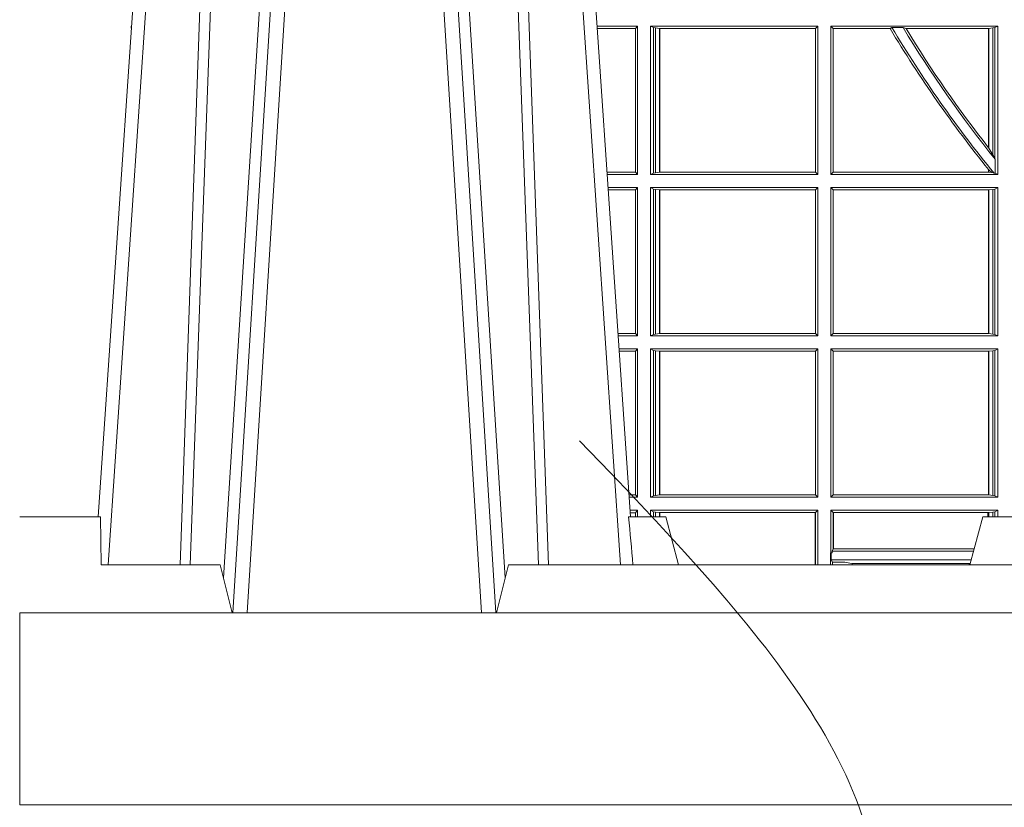
# Model space of a CAD drawing. Units: millimetres. Extents: x 0 to 21000, y 0 to 14850.
# Drawn here: x 7113 to 7318, y 4214 to 4378 of the extents above; entities that cross this region are included whole.
import ezdxf

# ---------------------------------------------------------------- set-up
doc = ezdxf.new("R2010")
doc.units = ezdxf.units.MM
doc.header["$LTSCALE"] = 333.33333
doc.linetypes.add('VERDECKT2', pattern=[4.762499999999999, 3.175, -1.5875])
for name, color, linetype, lineweight in [('AS_kóty', 132, 'Continuous', 13), ('FRW-Kontur', 7, 'Continuous', 15), ('FRW-Vlies', 8, 'Continuous', 15)]:
    doc.layers.add(name, color=color, linetype=linetype, lineweight=lineweight)
doc.layers.add('FRW-Rifi ST', color=124, linetype='Continuous', lineweight=5, transparency=0.5)
doc.styles.add('AS_Romans', font='simplex.shx', dxfattribs={"width": 0.8})
doc.dimstyles.new('AS_kóty_M25', dxfattribs={"dimscale": 25, "dimtxt": 2.5, "dimasz": 2.5, "dimexe": 2, "dimexo": 2.5, "dimgap": 0.75, "dimtad": 1, "dimtxsty": 'AS_Romans', "dimcen": 2.5, "dimdle": 2, "dimclrd": 256, "dimclre": 256, "dimclrt": 256, "dimadec": 0, "dimazin": 0, "dimtfac": 1, "dimtdec": 0, "dimtmove": 0, "dimatfit": 2, "dimfxl": 0, "dimarcsym": 0})

# ---------------------------------------------------------------- blocks, each defined once
blk = doc.blocks.new('ST-Block_UT')
at = {"color": 0, "linetype": 'Continuous'}
for p, q in [((-0.3836637973790005, -0.2714999980891264), (-0.3652499854565008, -2.947132315966883e-09)), ((-0.2728362023835018, -0.2714999980891264), (-0.291249984502997, -2.947132315966883e-09))]:
    blk.add_line(p, q, dxfattribs=at)
at = {"color": 0, "linetype": 'Continuous', "lineweight": 0}
for p, q in [((-0.3625177383424898, -2.947132315966883e-09), (-0.3816097617149978, -0.2814999960031344)), ((-0.3556051492695076, -0.2914999976421484), (-0.3374890327455091, -2.947132315966883e-09)), ((-0.3345073103905065, -2.947132315966883e-09), (-0.3526233971120121, -0.2914999976421484)), ((-0.3219926893715126, -2.947132315966883e-09), (-0.3038765728474857, -0.2914999976421484)), ((-0.3008948504925115, -0.2914999976421484), (-0.31901096701651, -2.947132315966883e-09)), ((-0.2939822614195009, -2.947132315966883e-09), (-0.2748902082444999, -0.2814999960031344))]:
    blk.add_line(p, q, dxfattribs=at)
at = {"color": 0, "linetype": 'Continuous', "lineweight": 5}
for p, q in [((-0.4000000000000057, -0.2714999980891264), (-0.3831500053410082, -0.2714999980891264)), ((-0.3831500053410082, -0.2714999980891264), (-0.3830278158189913, -0.2814999960031344)), ((-0.2732209801675083, -0.2714999980891264), (-0.2655000030995041, -0.2714999980891264)), ((-0.2655000030995041, -0.2714999980891264), (-0.2628205060960056, -0.2814999960031344)), ((-0.1994999885559992, -0.2714999980891264), (-0.2021794855594976, -0.2814999960031344)), ((-0.1917790114879949, -0.2714999980891264), (-0.1994999885559992, -0.2714999980891264)), ((-0.3830278158189913, -0.2814999960031344), (-0.3582432806495035, -0.2814999960031344)), ((-0.3582432806495035, -0.2814999960031344), (-0.3557499885559992, -0.2914999976421484)), ((-0.3007499814034986, -0.2914999976421484), (-0.2982567191124872, -0.2814999960031344)), ((-0.2982567191124872, -0.2814999960031344), (-0.1667432725429876, -0.2814999960031344))]:
    blk.add_line(p, q, dxfattribs=at)
at = {"color": 0, "linetype": 'Continuous', "lineweight": 0}
for points in [[(-0.3666014015674932, -0.2814999960031344), (-0.3624699652195034, -0.1656839728021282), (-0.3594078958035141, -0.08773574527762662), (-0.3556559026245054, -2.947132315966883e-09)], [(-0.3532010555269949, -2.947132315966883e-09), (-0.3570883512500131, -0.08773574527762662), (-0.3602576494220102, -0.1656839728021282), (-0.3645309150219873, -0.2814999960031344)], [(-0.3575749933719976, -0.2841802864936369), (-0.3549931287770107, -0.2436380117801491), (-0.3500690400605038, -0.1656835704711455), (-0.3448957443239919, -0.08283865746514607), (-0.3398126304149969, -2.947132315966883e-09)], [(-0.2989249765875002, -0.2841802864936369), (-0.3015068411829986, -0.2436380117801491), (-0.3064309597019985, -0.1656835704711455), (-0.3116042554379987, -0.08283865746514607), (-0.3166873693469938, -2.947132315966883e-09)], [(-0.3032989144325029, -2.947132315966883e-09), (-0.299411648512006, -0.08773574527762662), (-0.2962423205379991, -0.1656839728021282), (-0.2919690847400034, -0.2814999960031344)], [(-0.2898985683920046, -0.2814999960031344), (-0.2940300345424873, -0.1656839728021282), (-0.2970920741560121, -0.08773574527762662), (-0.3008440971375137, -2.947132315966883e-09)]]:
    blk.add_lwpolyline(points, dxfattribs=at)
at = {"color": 0, "linetype": 'Continuous'}
blk.add_lwpolyline([(0.4000000119204969, -0.2914999976421484), (0.4000000119204969, -0.3314999967481356), (-0.4000000000000057, -0.3314999967481356), (-0.4000000000000057, -0.2914999976421484)], close=True, dxfattribs=at)
at = {"color": 0, "linetype": 'Continuous', "lineweight": 5}
blk.add_arc((-1.091596469231007, -0.3513028437431274), 0.8222572196548309, 4.869799641808248, 5.569516282934726, dxfattribs=at)
blk = doc.blocks.new('ST-Block_SeitGitt')
at = {"color": 0, "linetype": 'Continuous', "lineweight": 0}
for p, q in [((0.02323644757271381, -0.1693499949838326), (0.02326427252421581, -0.1693499949838326)), ((0.02323644757268539, -0.1697602562711893), (0.02323644757268539, -0.1693499949838326)), ((0.1286500036716518, -0.1693499949838326), (0.1202357389264535, -0.1693499949838326)), ((0.1282304465770778, -0.169853833046119), (0.1202699104346721, -0.169853833046119)), ((0.1286500036716518, -0.1693499949838326), (0.1282304465770778, -0.169853833046119)), ((0.1282304465770778, -0.1997461584474252), (0.1282304465770778, -0.169853833046119)), ((0.1286500036716518, -0.1693499949838326), (0.1286500036716518, -0.2002499965097115)), ((0.1313500046730098, -0.1693499949838326), (0.1313500046730098, -0.2002499965097115)), ((0.1313500046730098, -0.1693499949838326), (0.1661499977111873, -0.1693499949838326)), ((0.1319748401641903, -0.169662040200393), (0.1313500046730098, -0.1693499949838326)), ((0.1319748401641903, -0.1999379512931512), (0.1319748401641903, -0.169662040200393)), ((0.1319748401641903, -0.169662040200393), (0.1323715388774929, -0.1697359201575921)), ((0.1323715388774929, -0.1697359201575921), (0.1332243919372615, -0.1698388871814416)), ((0.1323715388774929, -0.1998640713359521), (0.1323715388774929, -0.1697359201575921)), ((0.1332243919372615, -0.1698388871814416), (0.1332695722580013, -0.1698388871814416)), ((0.1332243919372615, -0.1698388871814416), (0.1332243919372615, -0.1997611043121026)), ((0.1332695722580013, -0.1698388871814416), (0.1656611055135784, -0.1698388871814416)), ((0.1332695722580013, -0.1997611043121026), (0.1332695722580013, -0.1698388871814416)), ((0.1661499977111873, -0.1693499949838326), (0.1656611055135784, -0.1698388871814416)), ((0.1656611055135784, -0.1698388871814416), (0.1656611055135784, -0.1997611043121026)), ((0.1661499977111873, -0.1693499949838326), (0.1661499977111873, -0.2002499965097115)), ((0.1688499987125454, -0.1693499949838326), (0.1688499987125454, -0.2002499965097115)), ((0.203650006651884, -0.1693499949838326), (0.1688499987125454, -0.1693499949838326)), ((0.1688499987125454, -0.1693499949838326), (0.1693388909101543, -0.1698388871814416)), ((0.1693388909101543, -0.1698388871814416), (0.1693388909101543, -0.1997611043121026)), ((0.1812189012765941, -0.1698388871814416), (0.1693388909101543, -0.1698388871814416)), ((0.1815824598074016, -0.1696293619538949), (0.1812189012765941, -0.1698388871814416)), ((0.1815824598074016, -0.1696293619538949), (0.1839161753654537, -0.1696293619538949)), ((0.1845336794853267, -0.1698388871814416), (0.1839161753654537, -0.1696293619538949)), ((0.2017304390668926, -0.1698388871814416), (0.1845336794853267, -0.1698388871814416)), ((0.2017756044864711, -0.1698388871814416), (0.2017304390668926, -0.1698388871814416)), ((0.2017304390668926, -0.1946718660260842), (0.2017304390668926, -0.1698388871814416)), ((0.202628472447401, -0.1697359201575921), (0.2017756044864711, -0.1698388871814416)), ((0.2017756044864711, -0.1698388871814416), (0.2017756044864711, -0.1947293696071313)), ((0.2030251562595424, -0.169662040200393), (0.202628472447401, -0.1697359201575921)), ((0.202628472447401, -0.1961401221419976), (0.202628472447401, -0.1697359201575921)), ((0.2030251562595424, -0.169662040200393), (0.203650006651884, -0.1693499949838326)), ((0.2030251562595424, -0.1968737361098931), (0.2030251562595424, -0.169662040200393)), ((0.203650006651884, -0.1693499949838326), (0.203650006651884, -0.2002499965097115)), ((0.2017756044864711, -0.1947293696071313), (0.202628472447401, -0.1961401221419976)), ((0.202628472447401, -0.1961401221419976), (0.2030251562595424, -0.1968737361098931)), ((0.2030905872583446, -0.1970598963166879), (0.2030251562595424, -0.1968737361098931)), ((0.2030905872583446, -0.1970598963166879), (0.2030905872583446, -0.1999706295396493)), ((0.1282304465770778, -0.1997461584474252), (0.1222972797784223, -0.1997461584474252)), ((0.1286500036716518, -0.2002499965097115), (0.1223314512865841, -0.2002499965097115)), ((0.1286500036716518, -0.2002499965097115), (0.1282304465770778, -0.1997461584474252)), ((0.1319748401641903, -0.1999379512931512), (0.1313500046730098, -0.2002499965097115)), ((0.1313500046730098, -0.2002499965097115), (0.1661499977111873, -0.2002499965097115)), ((0.1319748401641903, -0.1999379512931512), (0.1323715388774929, -0.1998640713359521)), ((0.1323715388774929, -0.1998640713359521), (0.1332243919372615, -0.1997611043121026)), ((0.1332243919372615, -0.1997611043121026), (0.1332695722580013, -0.1997611043121026)), ((0.1332695722580013, -0.1997611043121026), (0.1656611055135784, -0.1997611043121026)), ((0.1661499977111873, -0.2002499965097115), (0.1656611055135784, -0.1997611043121026)), ((0.1688499987125454, -0.2002499965097115), (0.1693388909101543, -0.1997611043121026)), ((0.203650006651884, -0.2002499965097115), (0.1688499987125454, -0.2002499965097115)), ((0.2017304390668926, -0.1997611043121026), (0.1693388909101543, -0.1997611043121026)), ((0.2017304390668926, -0.1997611043121026), (0.2017304390668926, -0.1992284772063897)), ((0.2017756044864711, -0.1997611043121026), (0.2017304390668926, -0.1997611043121026)), ((0.2024304211139736, -0.1998401698733971), (0.2017756044864711, -0.1992843416597054)), ((0.2017756044864711, -0.1992843416597054), (0.2017756044864711, -0.1997611043121026)), ((0.2024304211139736, -0.1998401698733971), (0.2017756044864711, -0.1997611043121026)), ((0.2028738796711025, -0.1999706295396493), (0.2024304211139736, -0.1998401698733971)), ((0.2028738796711025, -0.1999706295396493), (0.2030905872583446, -0.1999706295396493)), ((0.2030905872583446, -0.1999706295396493), (0.203650006651884, -0.2002499965097115)), ((0.1286500036716518, -0.2029499975110696), (0.1225145718429417, -0.2029499975110696)), ((0.1282304465770778, -0.2034538355733559), (0.1225487433511319, -0.2034538355733559)), ((0.1286500036716518, -0.2029499975110696), (0.1282304465770778, -0.2034538355733559)), ((0.1282304465770778, -0.2333461609746621), (0.1282304465770778, -0.2034538355733559)), ((0.1286500036716518, -0.2029499975110696), (0.1286500036716518, -0.2338499990369485)), ((0.1313500046730098, -0.2029499975110696), (0.1661499977111873, -0.2029499975110696)), ((0.1313500046730098, -0.2029499975110696), (0.1313500046730098, -0.2338499990369485)), ((0.1319748401641903, -0.2032620427276299), (0.1313500046730098, -0.2029499975110696)), ((0.1319748401641903, -0.2335379538203881), (0.1319748401641903, -0.2032620427276299)), ((0.1319748401641903, -0.2032620427276299), (0.1323715388774929, -0.203335922684829)), ((0.1323715388774929, -0.203335922684829), (0.1332243919372615, -0.2034388897086785)), ((0.1323715388774929, -0.233464073863189), (0.1323715388774929, -0.203335922684829)), ((0.1332243919372615, -0.2034388897086785), (0.1332695722580013, -0.2034388897086785)), ((0.1332243919372615, -0.2034388897086785), (0.1332243919372615, -0.2333611068393395)), ((0.1332695722580013, -0.2034388897086785), (0.1656611055135784, -0.2034388897086785)), ((0.1332695722580013, -0.2333611068393395), (0.1332695722580013, -0.2034388897086785)), ((0.1661499977111873, -0.2029499975110696), (0.1656611055135784, -0.2034388897086785)), ((0.1656611055135784, -0.2034388897086785), (0.1656611055135784, -0.2333611068393395)), ((0.1661499977111873, -0.2029499975110696), (0.1661499977111873, -0.2338499990369485)), ((0.203650006651884, -0.2029499975110696), (0.1688499987125454, -0.2029499975110696)), ((0.1688499987125454, -0.2029499975110696), (0.1688499987125454, -0.2338499990369485)), ((0.1688499987125454, -0.2029499975110696), (0.1693388909101543, -0.2034388897086785)), ((0.1693388909101543, -0.2034388897086785), (0.1693388909101543, -0.2333611068393395)), ((0.2017304390668926, -0.2034388897086785), (0.1693388909101543, -0.2034388897086785)), ((0.2017756044864711, -0.2034388897086785), (0.2017304390668926, -0.2034388897086785)), ((0.2017304390668926, -0.2333611068393395), (0.2017304390668926, -0.2034388897086785)), ((0.202628472447401, -0.203335922684829), (0.2017756044864711, -0.2034388897086785)), ((0.2017756044864711, -0.2034388897086785), (0.2017756044864711, -0.2333611068393395)), ((0.2030251562595424, -0.2032620427276299), (0.202628472447401, -0.203335922684829)), ((0.202628472447401, -0.233464073863189), (0.202628472447401, -0.203335922684829)), ((0.2030251562595424, -0.2032620427276299), (0.203650006651884, -0.2029499975110696)), ((0.2030251562595424, -0.2335379538203881), (0.2030251562595424, -0.2032620427276299)), ((0.203650006651884, -0.2029499975110696), (0.203650006651884, -0.2338499990369485)), ((0.1282304465770778, -0.2333461609746621), (0.1245761126949105, -0.2333461609746621)), ((0.1286500036716518, -0.2338499990369485), (0.1282304465770778, -0.2333461609746621)), ((0.1319748401641903, -0.2335379538203881), (0.1313500046730098, -0.2338499990369485)), ((0.1319748401641903, -0.2335379538203881), (0.1323715388774929, -0.233464073863189)), ((0.1323715388774929, -0.233464073863189), (0.1332243919372615, -0.2333611068393395)), ((0.1332243919372615, -0.2333611068393395), (0.1332695722580013, -0.2333611068393395)), ((0.1332695722580013, -0.2333611068393395), (0.1656611055135784, -0.2333611068393395)), ((0.1661499977111873, -0.2338499990369485), (0.1656611055135784, -0.2333611068393395)), ((0.1688499987125454, -0.2338499990369485), (0.1693388909101543, -0.2333611068393395)), ((0.2017304390668926, -0.2333611068393395), (0.1693388909101543, -0.2333611068393395)), ((0.2017756044864711, -0.2333611068393395), (0.2017304390668926, -0.2333611068393395)), ((0.202628472447401, -0.233464073863189), (0.2017756044864711, -0.2333611068393395)), ((0.2030251562595424, -0.2335379538203881), (0.202628472447401, -0.233464073863189)), ((0.2030251562595424, -0.2335379538203881), (0.203650006651884, -0.2338499990369485)), ((0.1286500036716518, -0.2338499990369485), (0.1246102842030439, -0.2338499990369485)), ((0.1313500046730098, -0.2338499990369485), (0.1661499977111873, -0.2338499990369485)), ((0.203650006651884, -0.2338499990369485), (0.1688499987125454, -0.2338499990369485)), ((0.1286500036716518, -0.2365500000383065), (0.1247934047594015, -0.2365500000383065)), ((0.1282304465770778, -0.2370538381005929), (0.1248275762676201, -0.2370538381005929)), ((0.1286500036716518, -0.2365500000383065), (0.1282304465770778, -0.2370538381005929)), ((0.1282304465770778, -0.266946163501899), (0.1282304465770778, -0.2370538381005929)), ((0.1286500036716518, -0.2365500000383065), (0.1286500036716518, -0.2674500015641854)), ((0.1313500046730098, -0.2365500000383065), (0.1313500046730098, -0.2674500015641854)), ((0.1313500046730098, -0.2365500000383065), (0.1661499977111873, -0.2365500000383065)), ((0.1319748401641903, -0.2368620452548669), (0.1313500046730098, -0.2365500000383065)), ((0.1319748401641903, -0.2368620452548669), (0.1323715388774929, -0.236935925212066)), ((0.1319748401641903, -0.2671379414464639), (0.1319748401641903, -0.2368620452548669)), ((0.1323715388774929, -0.236935925212066), (0.1332243919372615, -0.2370388922359155)), ((0.1323715388774929, -0.2670640614892648), (0.1323715388774929, -0.236935925212066)), ((0.1332243919372615, -0.2370388922359155), (0.1332695722580013, -0.2370388922359155)), ((0.1332243919372615, -0.2370388922359155), (0.1332243919372615, -0.2669610944654153)), ((0.1332695722580013, -0.2370388922359155), (0.1656611055135784, -0.2370388922359155)), ((0.1332695722580013, -0.2669610944654153), (0.1332695722580013, -0.2370388922359155)), ((0.1661499977111873, -0.2365500000383065), (0.1656611055135784, -0.2370388922359155)), ((0.1656611055135784, -0.2370388922359155), (0.1656611055135784, -0.2669610944654153)), ((0.1661499977111873, -0.2365500000383065), (0.1661499977111873, -0.2674500015641854)), ((0.1688499987125454, -0.2365500000383065), (0.1688499987125454, -0.2674500015641854)), ((0.203650006651884, -0.2365500000383065), (0.1688499987125454, -0.2365500000383065)), ((0.1688499987125454, -0.2365500000383065), (0.1693388909101543, -0.2370388922359155)), ((0.1693388909101543, -0.2370388922359155), (0.1693388909101543, -0.2669610944654153)), ((0.2017304390668926, -0.2370388922359155), (0.1693388909101543, -0.2370388922359155)), ((0.2017756044864711, -0.2370388922359155), (0.2017304390668926, -0.2370388922359155)), ((0.2017304390668926, -0.2669610944654153), (0.2017304390668926, -0.2370388922359155)), ((0.202628472447401, -0.236935925212066), (0.2017756044864711, -0.2370388922359155)), ((0.2017756044864711, -0.2370388922359155), (0.2017756044864711, -0.2669610944654153)), ((0.2030251562595424, -0.2368620452548669), (0.202628472447401, -0.236935925212066)), ((0.202628472447401, -0.2670640614892648), (0.202628472447401, -0.236935925212066)), ((0.2030251562595424, -0.2368620452548669), (0.203650006651884, -0.2365500000383065)), ((0.2030251562595424, -0.2671379414464639), (0.2030251562595424, -0.2368620452548669)), ((0.203650006651884, -0.2365500000383065), (0.203650006651884, -0.2674500015641854)), ((0.1282304465770778, -0.266946163501899), (0.1268549456113703, -0.266946163501899)), ((0.1286500036716518, -0.2674500015641854), (0.1268891171195321, -0.2674500015641854)), ((0.1286500036716518, -0.2674500015641854), (0.1282304465770778, -0.266946163501899)), ((0.1319748401641903, -0.2671379414464639), (0.1313500046730098, -0.2674500015641854)), ((0.1313500046730098, -0.2674500015641854), (0.1661499977111873, -0.2674500015641854)), ((0.1319748401641903, -0.2671379414464639), (0.1323715388774929, -0.2670640614892648)), ((0.1323715388774929, -0.2670640614892648), (0.1332243919372615, -0.2669610944654153)), ((0.1332243919372615, -0.2669610944654153), (0.1332695722580013, -0.2669610944654153)), ((0.1332695722580013, -0.2669610944654153), (0.1656611055135784, -0.2669610944654153)), ((0.1661499977111873, -0.2674500015641854), (0.1656611055135784, -0.2669610944654153)), ((0.1688499987125454, -0.2674500015641854), (0.1693388909101543, -0.2669610944654153)), ((0.203650006651884, -0.2674500015641854), (0.1688499987125454, -0.2674500015641854)), ((0.2017304390668926, -0.2669610944654153), (0.1693388909101543, -0.2669610944654153)), ((0.2017756044864711, -0.2669610944654153), (0.2017304390668926, -0.2669610944654153)), ((0.202628472447401, -0.2670640614892648), (0.2017756044864711, -0.2669610944654153)), ((0.2030251562595424, -0.2671379414464639), (0.202628472447401, -0.2670640614892648)), ((0.2030251562595424, -0.2671379414464639), (0.203650006651884, -0.2674500015641854)), ((0.1286500036716518, -0.2701500025655434), (0.1270722376758613, -0.2701500025655434)), ((0.1286500036716518, -0.2701500025655434), (0.1282304465770778, -0.2706538406278298)), ((0.1286500036716518, -0.2701500025655434), (0.1286500036716518, -0.2714999980891264)), ((0.1313500046730098, -0.2701500025655434), (0.1661499977111873, -0.2701500025655434)), ((0.1313500046730098, -0.2701500025655434), (0.1313500046730098, -0.2714999980891264)), ((0.1319748401641903, -0.2704620328809426), (0.1313500046730098, -0.2701500025655434)), ((0.1319748401641903, -0.2704620328809426), (0.1323715388774929, -0.2705359128381417)), ((0.1319748401642187, -0.271499998089098), (0.1319748401642187, -0.2704620328809426)), ((0.1323715388774929, -0.2705359128381417), (0.1332243919372615, -0.2706388798619912)), ((0.1323715388775497, -0.271499998089098), (0.1323715388775497, -0.2705359128381417)), ((0.1661499977111873, -0.2701500025655434), (0.1656611055135784, -0.2706388798619912)), ((0.1661499977111873, -0.2701500025655434), (0.1661499977111873, -0.2814999960031344)), ((0.203650006651884, -0.2701500025655434), (0.1688499987125454, -0.2701500025655434)), ((0.1688499987125454, -0.2701500025655434), (0.1688499987125454, -0.2790000108148263)), ((0.1688499987125454, -0.2701500025655434), (0.1693388909101543, -0.2706388798619912)), ((0.202628472447401, -0.2705359128381417), (0.2017756044864711, -0.2706388798619912)), ((0.2030251562595424, -0.2704620328809426), (0.202628472447401, -0.2705359128381417)), ((0.2026284724474294, -0.2714999980891264), (0.2026284724474294, -0.2705359128381417)), ((0.2030251562595424, -0.2704620328809426), (0.203650006651884, -0.2701500025655434)), ((0.2030251562595708, -0.2714999980891264), (0.2030251562595708, -0.2704620328809426)), ((0.203650006651884, -0.2701500025655434), (0.203650006651884, -0.2714999980891264)), ((0.1282304465770778, -0.2706538406278298), (0.1271064091840515, -0.2706538406278298)), ((0.1282304465770494, -0.2714999980891264), (0.1282304465770494, -0.2706538406278298)), ((0.1332243919372615, -0.2706388798619912), (0.1332695722580013, -0.2706388798619912)), ((0.1332243919372615, -0.2706388798619912), (0.1332243919372615, -0.271499998089098)), ((0.1332695722580013, -0.2706388798619912), (0.1655971795320568, -0.2706388798619912)), ((0.1332695722580581, -0.271499998089098), (0.1332695722580581, -0.2706388798619912)), ((0.1655971795320568, -0.2706388798619912), (0.1656611055135784, -0.2706388798619912)), ((0.1655971795320283, -0.2814999960031344), (0.1655971795320283, -0.2706388798619912)), ((0.1656611055135784, -0.2706388798619912), (0.1656611055135784, -0.2814999960031344)), ((0.1693388909101543, -0.2706388798619912), (0.1693388909101543, -0.2781433132554696)), ((0.1694028168916759, -0.2706388798619912), (0.1693388909101543, -0.2706388798619912)), ((0.201597177982336, -0.2706388798619912), (0.1694028168916759, -0.2706388798619912)), ((0.1694028168916759, -0.2781433132554696), (0.1694028168916759, -0.2706388798619912)), ((0.2017756044864711, -0.2706388798619912), (0.201597177982336, -0.2706388798619912)), ((0.201597177982336, -0.2714999980891264), (0.201597177982336, -0.2706388798619912)), ((0.2017756044864711, -0.2706388798619912), (0.2017756044864711, -0.2714999980891264)), ((0.1691607922315654, -0.2786433366204903), (0.1693388909101543, -0.2781433132554696)), ((0.1691607922315654, -0.2790000108148263), (0.1691607922315654, -0.2786433366204903)), ((0.1985859556257594, -0.2786433366204903), (0.1691607922315654, -0.2786433366204903)), ((0.1694028168916759, -0.2781433132554696), (0.1693388909101543, -0.2781433132554696)), ((0.1987199367645474, -0.2781433132554696), (0.1694028168916759, -0.2781433132554696)), ((0.168781483173376, -0.2790000108148263), (0.1688499987125454, -0.2790000108148263)), ((0.168781483173376, -0.2790000108148263), (0.168781483173376, -0.2814999960031344)), ((0.1691607922315654, -0.2790000108148263), (0.1688499987125454, -0.2790000108148263)), ((0.1689368426799831, -0.2804433372880624), (0.1689368426799831, -0.2790000108148263)), ((0.1692004144191799, -0.2809706297780679), (0.1689368426799831, -0.2804433372880624)), ((0.1981036458856806, -0.2804433372880339), (0.1689368426799831, -0.2804433372880339)), ((0.1692004144191799, -0.2809706297780679), (0.1692004144191799, -0.2814999960031628)), ((0.1692004144191799, -0.2809706297780679), (0.1710739523172435, -0.2809706297780679)), ((0.1720587700605449, -0.2809994784261391), (0.1732523232698497, -0.2812358704473183)), ((0.1732523232698497, -0.2812358704473183), (0.1977476716041622, -0.2812358704473183)), ((0.1978993354306908, -0.2812058326822182), (0.1977476716041622, -0.2812358704473183))]:
    blk.add_line(p, q, dxfattribs=at)
for points in [[(0.2017304390668926, -0.1946718660260842), (0.2017360866069851, -0.1946790483857797), (0.2017417341470775, -0.1946862307454751), (0.2017473667860088, -0.1946934280063317), (0.2017530143261013, -0.1947006103660271), (0.2017586618661937, -0.1947078076268838), (0.2017643094062862, -0.1947149899865792), (0.2017699569463787, -0.1947221723462746), (0.2017756044864711, -0.1947293696071313)], [(0.2017304390668926, -0.1992284772063897), (0.2017360866069851, -0.1992354509498284), (0.2017417341470775, -0.1992424395944283), (0.2017473667860088, -0.1992494282390282), (0.2017530143261013, -0.199256401982467), (0.2017586618661937, -0.1992633906270669), (0.2017643094062862, -0.1992703792716668), (0.2017699569463787, -0.1992773530151055), (0.2017756044864711, -0.1992843416597054)]]:
    blk.add_lwpolyline(points, dxfattribs=at)
for centre, radius, start, end in [((0.02378089709353048, -0.1720998029843201), 0.002803189133876399, 100.6125956511075, 101.1994561316071), ((0.4000000000000057, -0.03899999674811738), 0.2549195608716608, 210.8809276190437, 218.9428734858767), ((0.4000000000000057, -0.03899999674811738), 0.2545000000000001, 210.8824536266072, 219.2346307015902), ((0.4000000000000057, -0.03899999674811738), 0.2525000000000001, 211.1542619366716, 218.7541389572385), ((0.4000000000000057, -0.03899999674811738), 0.252080439128339, 211.2676285475119, 218.1373233733557), ((0.1712968193885729, -0.2901865094628988), 0.009218574081543605, 85.2588742533431, 91.38531042728938), ((0.1725853527231322, -0.2815860853726235), 0.0007533260941139045, 6.562041913844993, 27.70320269905265), ((0.1984150183056101, -0.2815861616679172), 0.0007536946060132664, 152.3049558906949, 173.4353424207799)]:
    blk.add_arc(centre, radius, start, end, dxfattribs=at)
blk = doc.blocks.new('ST-Block')
at = {"color": 0}
for name, p in [('ST-Block_SeitGitt', (0, 0.3314999967481072)), ('ST-Block_UT', (0.4000000000000057, 0.3314999967481356))]:
    blk.add_blockref(name, p, dxfattribs=at)
blk = doc.blocks.new('*D209')
at = {"layer": 'AS_kóty', "lineweight": -2}
for p, q in [((5512.795425675329, 4151.595614688777), (5512.795425675329, 3704.066491107663)), ((12012.79542567612, 4151.595614689004), (12012.79542567612, 3704.066491107663)), ((5575.295425675329, 3754.066491107663), (11950.29542567612, 3754.066491107663))]:
    blk.add_line(p, q, dxfattribs=at)
at = {"layer": 'AS_kóty'}
for points in [[(5575.295425675329, 3764.483157774329), (5575.295425675329, 3743.649824440996), (5512.795425675329, 3754.066491107663)], [(11950.29542567612, 3743.649824440996), (11950.29542567612, 3764.483157774329), (12012.79542567612, 3754.066491107663)]]:
    blk.add_solid(points, dxfattribs=at)
at = {"layer": 'Defpoints', "color": 0}
for p in [(5512.795425675329, 4214.095614688777), (12012.79542567612, 4214.095614689004), (12012.79542567612, 3754.066491107663)]:
    blk.add_point(p, dxfattribs=at)
at = {"layer": 'AS_kóty', "insert": (7309.739716888762, 3810.018872060044), "char_height": 62.5, "attachment_point": 5, "style": 'AS_Romans'}
blk.add_mtext('Délka = XX x 0,80 m = XX,XX m', dxfattribs=at)
blk = doc.blocks.new('Pfeil-Symbol_Versickerung')
at = {"color": 0}
for p, q in [((-4.440892098500626e-16, 0), (0.0026869787095678, 0.03679444990948788)), ((0, 0), (-0.02608688749858334, 0.02608688749858334))]:
    blk.add_line(p, q, dxfattribs=at)
at = {"color": 0, "linetype": 'VERDECKT2'}
blk.add_spline([(-0.03597509950575573, 0.3107362874509096), (0.02491126130186894, 0.2052780170441331), (-0.0212509684287836, 0.1253226897599764), (0, 0)], degree=3, dxfattribs=at)
blk = doc.blocks.new('*U107')
at = {"layer": 'FRW-Kontur', "color": 5}
blk.add_blockref('Pfeil-Symbol_Versickerung', (0.0074051327035346, -0.1553681437254548), dxfattribs=at)
blk = doc.blocks.new('*U108')
at = {"layer": 'FRW-Kontur', "color": 0, "linetype": 'ByBlock', "lineweight": -2}
blk.add_blockref('*U107', (1.6, 0), dxfattribs=at)
blk = doc.blocks.new('Filtervlies_ST_gerade 80')
at = {"color": 0}
blk.add_lwpolyline([(0, 0.009999999999962483), (0.8000001296714458, 0.009999999999962483)], dxfattribs=at)

msp = doc.modelspace()

# ---------------------------------------------------------------- block references
at = {"layer": 'FRW-Kontur', "xscale": 1000, "yscale": 1000, "zscale": 1000}
msp.add_blockref('*U108', (5657.929609506988, 4134.564888267851), dxfattribs=at)
at = {"layer": 'FRW-Rifi ST', "xscale": 1000, "yscale": 1000, "zscale": 1000}
msp.add_blockref('ST-Block', (7112.795443555449, 4214.095620627124), dxfattribs=at)
at = {"layer": 'FRW-Vlies', "xscale": 1000, "yscale": 1000, "zscale": 1000}
msp.add_blockref('Filtervlies_ST_gerade 80', (7112.795572282943, 4204.095620781718), dxfattribs=at)

# ---------------------------------------------------------------- dimensions: what is measured, and where the dimension line sits
at = {"layer": 'AS_kóty'}
dim = msp.add_linear_dim(base=(12012.79542567612, 3754.066491107663), p1=(5512.795425675329, 4214.095614688777), p2=(12012.79542567612, 4214.095614689004), text='Délka = XX x 0,80 m = XX,XX m', dimstyle='AS_kóty_M25', dxfattribs=at)
dim.commit()
dim.dimension.update_dxf_attribs({"geometry": '*D209', "text_midpoint": (7309.739716888762, 3754.066491107663), "dimtype": 160})

doc.saveas('drawing.dxf')
